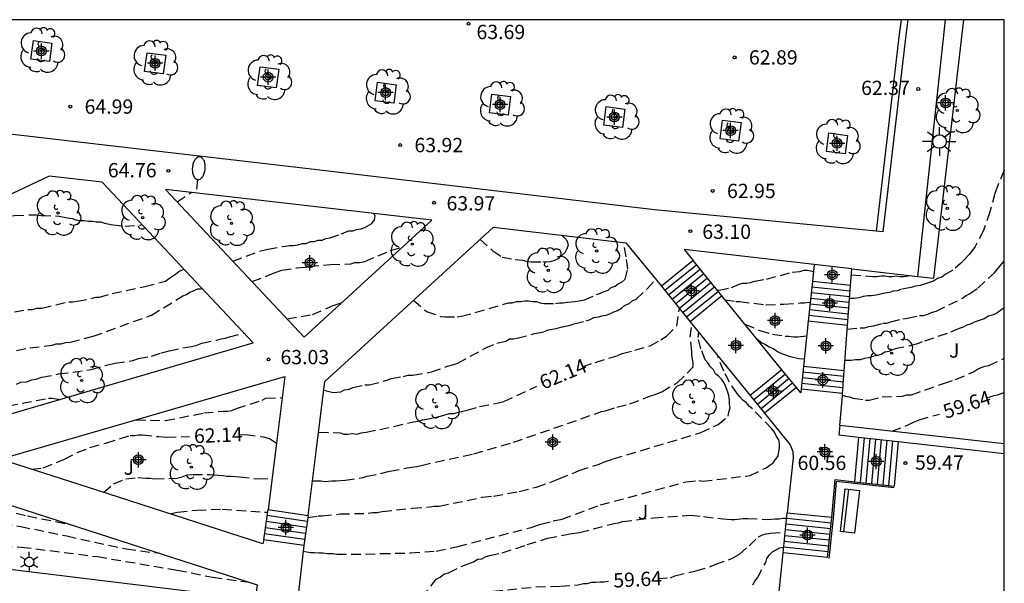
# Model space of a CAD drawing. Units: metres. Extents: x 584843 to 585194, y 4796289 to 4796541.
# Drawn here: x 585142 to 585194, y 4796511 to 4796540 of the extents above; entities that cross this region are included whole.
import ezdxf

# ---------------------------------------------------------------- set-up
doc = ezdxf.new("R2010")
doc.units = ezdxf.units.M
doc.header["$MEASUREMENT"] = 0
doc.linetypes.add('TRAZOS_NORMALES', pattern=[0.75, 0.5, -0.25])
for name, color, linetype in [('010106', 9, 'Continuous'), ('020194', 31, 'TRAZOS_NORMALES'), ('020195', 30, 'TRAZOS_NORMALES'), ('020204', 9, 'Continuous'), ('020307', 24, 'Continuous'), ('020308', 9, 'Continuous'), ('060108', 9, 'Continuous'), ('060113', 4, 'Continuous'), ('060117', 9, 'Continuous'), ('060141', 9, 'Continuous'), ('060144', 9, 'Continuous'), ('070105', 6, 'Continuous'), ('090202', 1, 'Continuous'), ('100101', 9, 'Continuous'), ('100107', 3, 'Continuous'), ('100116', 71, 'Continuous'), ('100202', 3, 'Continuous'), ('100302', 7, 'Continuous'), ('250202', 9, 'Continuous'), ('250203', 9, 'Continuous'), ('250206', 9, 'Continuous'), ('Centroides', 1, 'Continuous')]:
    doc.layers.add(name, color=color, linetype=linetype)
doc.styles.add('ARIAL', font='arial.ttf', dxfattribs={"height": 1})
doc.styles.add('ARIALI', font='ariali.ttf', dxfattribs={"height": 1})

# ---------------------------------------------------------------- blocks, each defined once
blk = doc.blocks.new('Centroide')
for points in [[(0.402, 0), (-0.402, 0)], [(0, -0.402), (0, 0.402)]]:
    blk.add_lwpolyline(points)
for radius in [0.256, 0.159]:
    blk.add_circle((0, 0), radius)
blk = doc.blocks.new('COTAPU')
blk.add_circle((0, 0), 0.075)
blk = doc.blocks.new('ARBOL')
blk.add_circle((0, 0), 0.0587)
for centre, radius, start, end in [((-0.28, 0.855), 0.3, 359.2878, 173.6078), ((0.097, 0.97), 0.21, 23.1565, 160.4665), ((0.438, 0.881), 0.24, 301.578, 139.328), ((-0.564, 0.381), 0.532, 92.28, 254.58), ((0.656, 0.288), 0.443, 319.8556, 114.7656), ((-0.091, 0.321), 0.12, 119.14, 310.56), ((0.819, -0.249), 0.383, 235.5275, 62.0275), ((-0.556, -0.339), 0.555, 142.64, 266.54), ((-0.039, -0.384), 0.21, 189.64, 323.88), ((-0.301, -0.676), 0.45, 213.78, 295.32), ((0.299, -0.624), 0.532, 224.67, 0.24)]:
    blk.add_arc(centre, radius, start, end)
blk = doc.blocks.new('FAREDI')
blk.add_line((0, 0), (0.5, 0))
blk.add_lwpolyline([(0.5, 0, 0.159986), (0.538, -0.117, 0.106322), (0.675, -0.238, 0.071006), (0.858, -0.309, 0.057309), (1.099, -0.337, 0.057309), (1.339, -0.309, 0.071006), (1.522, -0.238, 0.106322), (1.659, -0.117, 0.159986), (1.697, 0, 0.159986), (1.659, 0.117, 0.106322), (1.522, 0.238, 0.071006), (1.339, 0.309, 0.057309), (1.099, 0.337, 0.057309), (0.858, 0.309, 0.071006), (0.675, 0.238, 0.106322), (0.538, 0.117, 0.159986)], format="xyb", close=True)
blk = doc.blocks.new('BANCO')
blk.add_line((1.125, 0.1875), (-1.125, 0.1875))
blk.add_lwpolyline([(1.125, 0.75), (1.125, 0), (-1.125, 0), (-1.125, 0.75)], close=True)
blk = doc.blocks.new('FAROLA')
for p, q in [((0, 0.355), (0, 0.755)), ((-0.355, 0), (-0.895, 0)), ((-0.63, 0.51), (-0.255, 0.245)), ((0.605, 0.49), (0.276, 0.223)), ((0.355, 0), (0.855, 0)), ((-0.65, -0.52), (-0.255, -0.24)), ((0, -0.355), (0, -0.755)), ((0.585, -0.52), (0.256, -0.246))]:
    blk.add_line(p, q)
blk.add_circle((0, 0), 0.355)
blk = doc.blocks.new('FAROLJ')
for p, q in [((0, 0.248), (0, 0.528)), ((-0.215, 0.124), (-0.458, 0.264)), ((0.215, 0.124), (0.458, 0.264)), ((-0.215, -0.124), (-0.458, -0.264)), ((0, -0.248), (0, -0.528)), ((0.215, -0.124), (0.458, -0.264))]:
    blk.add_line(p, q)
blk.add_circle((0, 0), 0.248)

msp = doc.modelspace()

# ---------------------------------------------------------------- linework, layer by layer
at = {"layer": '010106'}
msp.add_lwpolyline([(584844.129, 4796290.112), (585194.119, 4796290.105), (585194.124, 4796540.098), (584844.134, 4796540.105)], close=True, dxfattribs=at)
at = {"layer": '020194'}
for points, elevation in [([(585194.124, 4796532.205), (585193.801, 4796531.46), (585193.633, 4796530.99), (585193.365, 4796530.018), (585193.03, 4796529.045), (585192.594, 4796528.206), (585192.292, 4796527.803), (585191.923, 4796527.401), (585191.42, 4796526.965), (585191.018, 4796526.73), (585190.85, 4796526.595), (585190.615, 4796526.528), (585190.414, 4796526.394), (585189.944, 4796526.226), (585189.71, 4796526.159), (585189.475, 4796526.125), (585189.24, 4796526.058), (585188.703, 4796525.958), (585188.502, 4796525.89), (585188.301, 4796525.857), (585188.099, 4796525.79), (585187.865, 4796525.756), (585187.395, 4796525.655), (585187.16, 4796525.622), (585186.959, 4796525.622), (585186.724, 4796525.588), (585186.489, 4796525.521), (585186.255, 4796525.487), (585186.053, 4796525.487), (585186.008, 4796525.465)], 61.64), ([(585153.665, 4796527.445), (585155.059, 4796527.963), (585155.495, 4796528.063), (585156.4, 4796528.231), (585156.635, 4796528.265), (585156.836, 4796528.265), (585157.071, 4796528.299), (585157.306, 4796528.366), (585157.507, 4796528.366), (585157.742, 4796528.466), (585157.943, 4796528.466), (585158.145, 4796528.534), (585158.346, 4796528.534), (585158.547, 4796528.634), (585158.748, 4796528.668), (585159.352, 4796528.869), (585159.755, 4796529.037), (585159.956, 4796529.037), (585160.157, 4796529.104), (585160.392, 4796529.138), (585160.593, 4796529.205), (585160.962, 4796529.406), (585161.096, 4796529.608), (585161.13, 4796529.809), (585161.066, 4796529.937)], 64.14), ([(585166.628, 4796528.568), (585167.303, 4796527.987), (585167.792, 4796527.65), (585168.476, 4796527.529), (585168.878, 4796527.495), (585169.079, 4796527.428), (585169.314, 4796527.395), (585169.918, 4796527.395), (585170.321, 4796527.429), (585170.555, 4796527.496), (585170.757, 4796527.597), (585170.924, 4796527.731), (585171.092, 4796527.899), (585171.193, 4796528.1), (585171.26, 4796528.301), (585171.193, 4796528.502), (585171.058, 4796528.67), (585170.895, 4796528.801)], 63.64), ([(585163.15, 4796525.383), (585163.817, 4796524.806), (585164.552, 4796524.543), (585164.786, 4796524.51), (585165.424, 4796524.51), (585165.659, 4796524.544), (585168.107, 4796525.249), (585168.308, 4796525.249), (585168.543, 4796525.316), (585168.745, 4796525.316), (585168.979, 4796525.35), (585169.181, 4796525.35), (585169.382, 4796525.316), (585169.583, 4796525.316), (585169.784, 4796525.249), (585169.986, 4796525.216), (585170.59, 4796525.216), (585170.791, 4796525.248), (585170.992, 4796525.248), (585171.193, 4796525.282), (585171.596, 4796525.316), (585171.831, 4796525.349), (585172.099, 4796525.416), (585172.736, 4796525.685), (585172.938, 4796525.752), (585173.139, 4796525.853), (585173.34, 4796525.92), (585173.508, 4796526.054), (585173.709, 4796526.121), (585173.877, 4796526.256), (585174.078, 4796526.356), (585174.246, 4796526.49), (585174.384, 4796527.036), (585174.297, 4796527.666), (585174.144, 4796528.425)], 63.14), ([(585154.681, 4796526.364), (585155.83, 4796526.822), (585156.233, 4796526.957), (585157.004, 4796527.091), (585157.474, 4796527.125), (585157.675, 4796527.158), (585158.782, 4796527.259), (585159.856, 4796527.293), (585160.057, 4796527.36), (585160.325, 4796527.36), (585160.594, 4796527.427), (585161.935, 4796527.998), (585162.555, 4796528.168)], 63.64), ([(585185.89, 4796523.869), (585186.557, 4796523.944), (585186.792, 4796523.944), (585187.026, 4796524.011), (585187.261, 4796524.045), (585187.764, 4796524.179), (585187.966, 4796524.179), (585188.167, 4796524.247), (585188.804, 4796524.414), (585189.039, 4796524.448), (585189.676, 4796524.582), (585189.878, 4796524.582), (585190.112, 4796524.65), (585190.314, 4796524.75), (585190.548, 4796524.817), (585191.924, 4796525.489), (585192.091, 4796525.623), (585192.293, 4796525.724), (585192.729, 4796526.026), (585193.601, 4796526.831), (585193.902, 4796527.2), (585194.124, 4796527.444)], 61.14), ([(585141.474, 4796524.638), (585142.916, 4796524.907), (585143.151, 4796524.907), (585143.386, 4796524.974), (585143.654, 4796524.974), (585145.063, 4796525.31), (585145.264, 4796525.31), (585145.499, 4796525.344), (585146.237, 4796525.478), (585146.472, 4796525.545), (585146.673, 4796525.545), (585147.344, 4796525.747), (585149.055, 4796526.116), (585150.128, 4796526.385), (585150.296, 4796526.519), (585150.665, 4796526.754), (585150.832, 4796526.888), (585151.101, 4796527.016)], 64.14), ([(585158.438, 4796520.67), (585158.918, 4796520.55), (585159.321, 4796520.584), (585159.522, 4796520.684), (585159.757, 4796520.718), (585159.958, 4796520.819), (585160.595, 4796520.953), (585160.83, 4796520.953), (585161.735, 4796521.188), (585161.97, 4796521.289), (585162.607, 4796521.39), (585162.842, 4796521.457), (585163.11, 4796521.457), (585164.083, 4796521.625), (585164.921, 4796521.927), (585165.19, 4796521.994), (585165.458, 4796522.095), (585166.9, 4796522.867), (585167.504, 4796523.135), (585167.974, 4796523.236), (585168.175, 4796523.37), (585168.376, 4796523.37), (585168.577, 4796523.404), (585169.483, 4796523.639), (585169.986, 4796523.74), (585170.221, 4796523.84), (585170.623, 4796523.908), (585170.858, 4796523.975), (585171.361, 4796524.076), (585171.563, 4796524.143), (585172.2, 4796524.31), (585172.401, 4796524.377), (585172.602, 4796524.477), (585172.837, 4796524.511), (585173.038, 4796524.578), (585173.24, 4796524.612), (585173.441, 4796524.679), (585173.642, 4796524.78), (585173.843, 4796524.847), (585174.045, 4796524.981), (585174.212, 4796525.115), (585174.447, 4796525.216), (585174.615, 4796525.35), (585174.816, 4796525.451), (585175.386, 4796525.988), (585175.839, 4796526.493)], 62.64), ([(585142.313, 4796522.76), (585143.017, 4796522.894), (585144.191, 4796523.029), (585144.393, 4796523.096), (585144.661, 4796523.096), (585144.896, 4796523.163), (585145.131, 4796523.197), (585146.338, 4796523.499), (585149.39, 4796524.607), (585151.034, 4796525.613), (585151.235, 4796525.681), (585151.403, 4796525.815), (585151.604, 4796525.882), (585151.805, 4796525.983), (585152.007, 4796525.983), (585152.058, 4796525.998)], 63.64), ([(585156.508, 4796524.419), (585157.844, 4796524.642), (585158.879, 4796525.087), (585159.391, 4796525.27)], 63.14), ([(585179.482, 4796525.416), (585180.049, 4796525.318), (585180.25, 4796525.318), (585181.625, 4796525.151), (585182.565, 4796525.184), (585183.437, 4796525.252), (585183.638, 4796525.252), (585183.873, 4796525.285), (585183.948, 4796525.274)], 61.64), ([(585194.124, 4796524.985), (585193.735, 4796524.718), (585193.534, 4796524.617), (585193.299, 4796524.55), (585193.064, 4796524.416), (585192.595, 4796524.248), (585192.394, 4796524.147), (585192.159, 4796524.08), (585191.958, 4796523.979), (585191.756, 4796523.912), (585191.119, 4796523.644), (585189.811, 4796523.207), (585189.576, 4796523.106), (585188.771, 4796522.905), (585188.536, 4796522.871), (585188.301, 4796522.804), (585188.067, 4796522.704), (585187.865, 4796522.67), (585187.664, 4796522.536), (585187.228, 4796522.435), (585187.027, 4796522.368), (585186.792, 4796522.334), (585186.557, 4796522.267), (585186.322, 4796522.267), (585186.088, 4796522.233), (585185.769, 4796522.233)], 60.64), ([(585157.844, 4796515.921), (585158.281, 4796515.921), (585158.482, 4796515.888), (585158.851, 4796515.921), (585159.086, 4796515.921), (585159.555, 4796515.955), (585160.494, 4796516.089), (585160.696, 4796516.156), (585161.4, 4796516.291), (585161.903, 4796516.425), (585162.809, 4796516.593), (585163.312, 4796516.66), (585163.547, 4796516.727), (585166.297, 4796517.332), (585168.377, 4796517.936), (585173.006, 4796519.548), (585173.207, 4796519.581), (585173.811, 4796519.783), (585174.482, 4796519.951), (585175.521, 4796520.353), (585175.756, 4796520.42), (585176.159, 4796520.588), (585176.964, 4796521.057), (585177.5, 4796521.56), (585177.802, 4796521.896), (585177.802, 4796522.097), (585177.735, 4796522.5), (585177.735, 4796522.701), (585177.654, 4796523.467), (585177.741, 4796524.152)], 61.64), ([(585180.523, 4796524.135), (585181.301, 4796523.797), (585181.961, 4796523.608), (585182.632, 4796523.507), (585182.833, 4796523.507), (585183.068, 4796523.474), (585183.27, 4796523.474), (585183.765, 4796523.527)], 61.14), ([(585142.313, 4796520.982), (585142.548, 4796521.083), (585142.85, 4796521.116), (585143.118, 4796521.217), (585143.353, 4796521.251), (585143.655, 4796521.351), (585144.527, 4796521.519), (585146.238, 4796521.755), (585147.043, 4796521.99), (585147.479, 4796522.09), (585148.418, 4796522.225), (585148.72, 4796522.325), (585149.391, 4796522.46), (585149.928, 4796522.628), (585150.33, 4796522.728), (585151.035, 4796522.896), (585151.504, 4796522.964), (585151.772, 4796523.031), (585152.041, 4796523.131), (585152.812, 4796523.299), (585153.047, 4796523.366), (585153.282, 4796523.4), (585153.483, 4796523.467), (585154.249, 4796523.666)], 63.14), ([(585157.597, 4796513.998), (585158.147, 4796514.076), (585158.348, 4796514.076), (585159.287, 4796514.177), (585160.763, 4796514.211), (585160.998, 4796514.245), (585161.233, 4796514.245), (585161.501, 4796514.312), (585163.078, 4796514.48), (585163.983, 4796514.547), (585164.218, 4796514.581), (585164.487, 4796514.581), (585166.734, 4796515.051), (585167.338, 4796515.118), (585168.68, 4796515.353), (585169.585, 4796515.588), (585170.558, 4796515.924), (585170.759, 4796516.025), (585171.631, 4796516.361), (585171.832, 4796516.461), (585172.872, 4796516.797), (585173.107, 4796516.898), (585173.61, 4796517.065), (585178.205, 4796518.442), (585179.111, 4796518.877), (585179.648, 4796519.313), (585179.681, 4796519.515), (585179.748, 4796519.75), (585179.715, 4796519.951), (585179.715, 4796520.152), (585179.681, 4796520.387), (585179.614, 4796520.622), (585179.446, 4796521.024), (585179.312, 4796521.225), (585179.144, 4796521.393), (585178.976, 4796521.527), (585178.876, 4796521.729), (585178.708, 4796521.896), (585178.574, 4796522.097), (585178.439, 4796522.265), (585178.212, 4796522.835), (585178.065, 4796523.437), (585178.109, 4796523.699)], 61.14), ([(585181.131, 4796523.386), (585181.391, 4796523.171), (585181.592, 4796523.071), (585181.794, 4796522.937), (585182.029, 4796522.836), (585182.23, 4796522.702), (585182.431, 4796522.601), (585182.901, 4796522.434), (585183.371, 4796522.333), (585183.638, 4796522.313)], 60.64), ([(585157.347, 4796512.225), (585157.745, 4796512.164), (585157.946, 4796512.164), (585158.181, 4796512.13), (585158.382, 4796512.13), (585158.651, 4796512.097), (585158.919, 4796512.097), (585159.12, 4796512.064), (585160.63, 4796512.064), (585161.435, 4796512.098), (585162.978, 4796512.132), (585164.32, 4796512.233), (585165.46, 4796512.468), (585169.317, 4796513.475), (585169.821, 4796513.643), (585170.458, 4796513.811), (585170.928, 4796513.911), (585172.94, 4796514.65), (585177.435, 4796515.859), (585178.106, 4796515.926), (585178.307, 4796515.892), (585180.789, 4796516.195), (585181.628, 4796516.598), (585181.997, 4796516.865), (585182.265, 4796517.234), (585182.332, 4796517.67), (585182.332, 4796517.872), (585182.298, 4796518.073), (585182.164, 4796518.274), (585182.063, 4796518.475), (585181.929, 4796518.643), (585180.922, 4796519.683), (585180.755, 4796519.817), (585180.587, 4796520.018), (585180.419, 4796520.152), (585180.251, 4796520.32), (585180.117, 4796520.488), (585179.71, 4796521.088), (585179.416, 4796521.66), (585179.074, 4796522.512)], 60.64), ([(585185.633, 4796520.405), (585185.8, 4796520.355), (585186.001, 4796520.321), (585186.202, 4796520.254), (585186.84, 4796520.154), (585187.041, 4796520.154), (585187.712, 4796520.322), (585188.785, 4796520.356), (585189.02, 4796520.423), (585189.255, 4796520.423), (585190.932, 4796521.027), (585191.569, 4796521.228), (585192.508, 4796521.631), (585192.71, 4796521.765), (585192.911, 4796521.866), (585193.112, 4796521.933), (585193.313, 4796521.967), (585194.124, 4796522.343)], 60.14), ([(585141.878, 4796519.841), (585143.991, 4796520.244), (585144.192, 4796520.245), (585144.622, 4796520.188)], 62.64), ([(585148.593, 4796519.116), (585150.13, 4796519.072), (585152.142, 4796519.475), (585153.182, 4796519.576), (585153.383, 4796519.576), (585153.618, 4796519.61), (585153.853, 4796519.71), (585155.195, 4796520.147), (585155.396, 4796520.247), (585156.235, 4796520.281)], 62.64), ([(585146.873, 4796515.311), (585147.413, 4796515.751), (585148.05, 4796516.019), (585148.688, 4796516.086), (585149.124, 4796516.053), (585149.325, 4796516.053), (585149.56, 4796516.019), (585150.734, 4796516.053), (585151.002, 4796516.12), (585151.271, 4796516.221), (585151.573, 4796516.255), (585152.445, 4796516.255), (585152.646, 4796516.222), (585153.149, 4796516.188), (585153.35, 4796516.155), (585153.585, 4796516.155), (585154.021, 4796516.121), (585154.994, 4796516.021), (585155.722, 4796516.055)], 61.64), ([(585133.35, 4796512.32), (585133.602, 4796512.82), (585134.004, 4796513.173), (585135.817, 4796514.356), (585136.975, 4796514.658), (585137.906, 4796514.834), (585138.636, 4796514.909), (585140.121, 4796514.758), (585142.89, 4796514.078), (585145.01, 4796513.642)], 61.64), ([(585150.363, 4796514.182), (585150.768, 4796514.275), (585151.774, 4796514.379), (585153.108, 4796514.429), (585155.33, 4796514.277), (585155.496, 4796514.277)], 61.14), ([(585133.978, 4796512.25), (585134.197, 4796512.595), (585134.533, 4796512.964), (585134.734, 4796513.098), (585138.433, 4796514.155), (585138.836, 4796514.179), (585139.39, 4796514.129), (585142.536, 4796513.524), (585144.952, 4796513.021), (585148.074, 4796512.341), (585149.699, 4796512.131)], 61.14), ([(585163.596, 4796509.784), (585164.333, 4796510.757), (585164.535, 4796510.857), (585164.736, 4796511.025), (585164.971, 4796511.092), (585165.809, 4796511.495), (585166.279, 4796511.663), (585166.514, 4796511.797), (585166.715, 4796511.831), (585166.916, 4796511.931), (585167.117, 4796511.998), (585167.788, 4796512.133), (585169.096, 4796512.569), (585170.17, 4796512.905), (585171.344, 4796513.14), (585171.847, 4796513.207), (585173.658, 4796513.677), (585173.893, 4796513.711), (585174.094, 4796513.778), (585175.738, 4796513.98), (585177.683, 4796514.114), (585178.354, 4796514.048), (585179.361, 4796513.914), (585179.797, 4796513.88), (585179.998, 4796513.88), (585180.434, 4796513.947), (585180.669, 4796513.947), (585181.709, 4796513.881), (585182.111, 4796513.914), (585182.313, 4796513.914), (585182.514, 4796513.948), (585182.711, 4796513.948)], 60.14), ([(585134.685, 4796512.172), (585135.002, 4796512.461), (585135.204, 4796512.562), (585138.66, 4796512.493), (585140.85, 4796512.567), (585142.586, 4796512.442), (585146.563, 4796511.938), (585150.742, 4796511.233), (585152.604, 4796510.855), (585154.41, 4796510.613)], 60.64), ([(585180.938, 4796510.459), (585181.039, 4796510.66), (585181.173, 4796510.828), (585181.609, 4796511.633), (585181.676, 4796511.834), (585181.81, 4796512.036), (585181.978, 4796512.203), (585182.347, 4796512.405), (585182.551, 4796512.438)], 59.14)]:
    msp.add_lwpolyline(points, dxfattribs=dict(at, elevation=elevation))
at = {"layer": '020195'}
for points, elevation in [([(585150.745, 4796530.552), (585151.478, 4796531.045)], 64.64), ([(585141.897, 4796529.792), (585142.21, 4796529.838), (585143.351, 4796529.872), (585143.619, 4796529.838), (585144.559, 4796529.805), (585144.995, 4796529.704), (585145.23, 4796529.671), (585145.431, 4796529.604), (585145.632, 4796529.57), (585145.867, 4796529.57), (585146.102, 4796529.537), (585146.303, 4796529.537), (585146.504, 4796529.503), (585146.739, 4796529.504), (585146.94, 4796529.436), (585147.377, 4796529.336), (585148.014, 4796529.269), (585148.852, 4796529.336), (585148.904, 4796529.355)], 64.64), ([(585179.057, 4796525.939), (585179.177, 4796525.921), (585179.814, 4796526.056), (585180.217, 4796526.224), (585180.418, 4796526.291), (585180.619, 4796526.291), (585180.82, 4796526.324), (585181.022, 4796526.392), (585181.659, 4796526.492), (585183.001, 4796526.862), (585183.403, 4796526.895), (585183.604, 4796526.962), (585183.806, 4796526.963), (585184.117, 4796526.889)], 62.14), ([(585186.101, 4796526.728), (585187.227, 4796526.628), (585187.462, 4796526.628), (585187.663, 4796526.662), (585187.865, 4796526.662), (585188.066, 4796526.628), (585188.267, 4796526.628), (585188.469, 4796526.662), (585188.67, 4796526.628), (585188.871, 4796526.628), (585189.189, 4796526.685)], 62.14), ([(585171.995, 4796521.903), (585172.67, 4796522.13), (585173.878, 4796522.5), (585174.079, 4796522.599), (585174.75, 4796522.767), (585175.555, 4796523.002), (585176.112, 4796523.305), (585176.406, 4796523.496), (585176.949, 4796524.039), (585177.089, 4796524.954)], 62.14), ([(585158.181, 4796518.47), (585159.288, 4796518.437), (585159.488, 4796518.37), (585159.689, 4796518.37), (585159.924, 4796518.404), (585160.192, 4796518.37), (585160.394, 4796518.437), (585160.662, 4796518.471), (585161.366, 4796518.605), (585163.144, 4796519.008), (585163.379, 4796519.042), (585163.614, 4796519.109), (585163.849, 4796519.143), (585164.083, 4796519.21), (585164.553, 4796519.31), (585165.023, 4796519.445), (585165.257, 4796519.445), (585165.492, 4796519.512), (585165.962, 4796519.613), (585166.599, 4796519.814), (585167.672, 4796520.016), (585167.874, 4796520.083), (585169.609, 4796520.877)], 62.14), ([(585193.173, 4796520.275), (585193.381, 4796520.323), (585193.582, 4796520.39), (585193.783, 4796520.424), (585194.124, 4796520.54)], 59.64), ([(585188.23, 4796518.516), (585189.087, 4796518.846), (585189.322, 4796518.98), (585189.658, 4796519.115), (585190.726, 4796519.415)], 59.64), ([(585143.121, 4796516.525), (585143.723, 4796516.588), (585144.83, 4796517.058), (585145.501, 4796517.394), (585146.172, 4796517.662), (585147.01, 4796517.897), (585148.285, 4796518.3), (585148.52, 4796518.3), (585148.721, 4796518.334), (585148.922, 4796518.334), (585149.761, 4796518.233), (585150.197, 4796518.2), (585151.386, 4796518.245)], 62.14), ([(585153.982, 4796518.33), (585154.347, 4796518.338), (585155.26, 4796518.225), (585155.593, 4796518.137), (585155.953, 4796517.897)], 62.14), ([(585175.964, 4796510.795), (585176.611, 4796510.827), (585176.846, 4796510.927), (585177.952, 4796511.196), (585178.758, 4796511.431), (585178.959, 4796511.532), (585179.831, 4796511.834), (585180.233, 4796512.069), (585180.736, 4796512.505), (585181.239, 4796512.975), (585181.441, 4796513.075), (585181.642, 4796513.143), (585181.877, 4796513.176), (585182.632, 4796513.206)], 59.64), ([(585163.905, 4796508.552), (585164.803, 4796509.381), (585165.172, 4796509.616), (585166.313, 4796509.952), (585167.319, 4796510.12), (585169.567, 4796510.355), (585170.841, 4796510.389), (585171.78, 4796510.457), (585172.049, 4796510.524), (585172.25, 4796510.524), (585172.485, 4796510.591), (585172.686, 4796510.591), (585172.921, 4796510.625), (585173.122, 4796510.625), (585173.373, 4796510.656)], 59.64)]:
    msp.add_lwpolyline(points, dxfattribs=dict(at, elevation=elevation))
at = {"layer": '060108', "flags": 128}
for points in [[(585187.412, 4796529.003), (585181.772, 4796529.55), (585175.784, 4796530.131), (585157.639, 4796532.274), (585141.519, 4796534.144), (585121.124, 4796536.532), (585101.987, 4796538.747), (585102.143, 4796540.1)], [(585189.061, 4796540.098), (585188.958, 4796539.299), (585187.76, 4796528.969), (585187.412, 4796529.003)]]:
    msp.add_lwpolyline(points, dxfattribs=at)
at = {"layer": '060113', "flags": 128}
msp.add_lwpolyline([(585188.709, 4796540.098), (585188.612, 4796539.342), (585187.412, 4796529.003)], dxfattribs=at)
at = {"layer": '060117', "flags": 128}
for points in [[(585177.804, 4796527.481), (585176.137, 4796526.126)], [(585186.124, 4796527.039), (585184.157, 4796527.266)], [(585186.059, 4796526.162), (585184.063, 4796526.371)], [(585179.318, 4796525.618), (585177.651, 4796524.263)], [(585185.904, 4796524.066), (585183.844, 4796524.282)], [(585182.464, 4796521.746), (585180.797, 4796520.391)], [(585185.728, 4796521.692), (585183.596, 4796521.915)], [(585183.221, 4796520.814), (585181.554, 4796519.46)], [(585185.64, 4796520.494), (585183.471, 4796520.721)], [(585186.469, 4796518.209), (585186.267, 4796515.867)], [(585188.558, 4796517.977), (585188.356, 4796515.634)], [(585155.282, 4796512.822), (585155.515, 4796514.409)], [(585155.515, 4796514.409), (585157.612, 4796514.102)], [(585157.612, 4796514.102), (585157.38, 4796512.515)], [(585182.518, 4796512.13), (585182.742, 4796514.243)], [(585182.742, 4796514.243), (585185.082, 4796514.002)], [(585157.38, 4796512.515), (585155.282, 4796512.822)], [(585184.858, 4796511.889), (585182.518, 4796512.13)]]:
    msp.add_lwpolyline(points, dxfattribs=at)
at = {"layer": '060141', "flags": 128}
for points in [[(585177.994, 4796527.248), (585176.326, 4796525.893)], [(585178.183, 4796527.015), (585176.515, 4796525.66)], [(585178.372, 4796526.782), (585176.705, 4796525.428)], [(585178.561, 4796526.55), (585176.894, 4796525.195)], [(585178.75, 4796526.317), (585177.083, 4796524.962)], [(585178.939, 4796526.084), (585177.272, 4796524.729)], [(585179.129, 4796525.851), (585177.461, 4796524.496)], [(585186.015, 4796525.563), (585184.001, 4796525.774)], [(585186.037, 4796525.863), (585184.032, 4796526.073)], [(585185.971, 4796524.964), (585183.938, 4796525.177)], [(585185.993, 4796525.264), (585183.969, 4796525.476)], [(585185.948, 4796524.665), (585183.907, 4796524.879)], [(585185.926, 4796524.365), (585183.875, 4796524.58)], [(585185.706, 4796521.392), (585183.565, 4796521.616)], [(585182.654, 4796521.512), (585180.987, 4796520.158)], [(585182.843, 4796521.279), (585181.176, 4796519.925)], [(585183.032, 4796521.047), (585181.365, 4796519.692)], [(585185.662, 4796520.793), (585183.502, 4796521.019)], [(585185.684, 4796521.093), (585183.533, 4796521.318)], [(585186.768, 4796518.176), (585186.566, 4796515.833)], [(585187.066, 4796518.143), (585186.864, 4796515.8)], [(585187.364, 4796518.109), (585187.162, 4796515.767)], [(585187.663, 4796518.076), (585187.461, 4796515.733)], [(585187.961, 4796518.043), (585187.759, 4796515.7)], [(585188.259, 4796518.01), (585188.057, 4796515.667)], [(585157.566, 4796513.785), (585155.469, 4796514.092)], [(585185.05, 4796513.7), (585182.71, 4796513.941)], [(585157.473, 4796513.15), (585155.376, 4796513.457)], [(585157.519, 4796513.467), (585155.422, 4796513.774)], [(585184.986, 4796513.096), (585182.646, 4796513.337)], [(585185.018, 4796513.398), (585182.678, 4796513.639)], [(585157.426, 4796512.832), (585155.329, 4796513.139)], [(585184.954, 4796512.795), (585182.614, 4796513.036)], [(585184.89, 4796512.191), (585182.55, 4796512.432)], [(585184.922, 4796512.493), (585182.582, 4796512.734)]]:
    msp.add_lwpolyline(points, dxfattribs=at)
at = {"layer": '060144', "flags": 128}
msp.add_lwpolyline([(585188.341, 4796515.543), (585185.308, 4796515.88), (585185.142, 4796513.956), (585184.918, 4796511.843)], dxfattribs=at)
at = {"layer": '070105', "flags": 128}
for points in [[(585185.497, 4796518.82), (585185.454, 4796518.322), (585186.469, 4796518.209)], [(585194.124, 4796517.86), (585185.497, 4796518.82)], [(585186.469, 4796518.209), (585188.558, 4796517.977)], [(585188.558, 4796517.977), (585194.123, 4796517.357)], [(585185.082, 4796514.002), (585185.253, 4796515.979), (585186.267, 4796515.867)], [(585186.267, 4796515.867), (585188.356, 4796515.634)], [(585184.858, 4796511.889), (585185.082, 4796514.002)]]:
    msp.add_lwpolyline(points, dxfattribs=at)
at = {"layer": '100101', "flags": 128}
for points in [[(585144.05, 4796537.904), (585143.074, 4796538.032), (585143.202, 4796539.008), (585144.178, 4796538.88), (585144.05, 4796537.904)], [(585150.014, 4796537.26), (585149.038, 4796537.388), (585149.166, 4796538.364), (585150.142, 4796538.236), (585150.014, 4796537.26)], [(585155.942, 4796536.532), (585154.966, 4796536.661), (585155.094, 4796537.636), (585156.07, 4796537.508), (585155.942, 4796536.532)], [(585162.1, 4796535.72), (585161.124, 4796535.848), (585161.252, 4796536.824), (585162.228, 4796536.696), (585162.1, 4796535.72)], [(585168.103, 4796535.097), (585167.127, 4796535.225), (585167.255, 4796536.201), (585168.231, 4796536.073), (585168.103, 4796535.097)], [(585174.096, 4796534.443), (585173.12, 4796534.571), (585173.248, 4796535.547), (585174.224, 4796535.419), (585174.096, 4796534.443)], [(585180.192, 4796533.733), (585179.216, 4796533.861), (585179.344, 4796534.837), (585180.32, 4796534.709), (585180.192, 4796533.733)], [(585185.774, 4796533.061), (585184.798, 4796533.189), (585184.926, 4796534.165), (585185.902, 4796534.037), (585185.774, 4796533.061)]]:
    msp.add_lwpolyline(points, dxfattribs=at)
at = {"layer": '100107', "flags": 128}
msp.add_lwpolyline([(585189.582, 4796526.64), (585190.432, 4796526.542), (585191.94, 4796539.5), (585192.004, 4796540.098)], dxfattribs=at)
at = {"layer": '100116', "flags": 128}
for points in [[(585189.582, 4796526.64), (585191.04, 4796540.098)], [(585127.485, 4796516.133), (585127.389, 4796515.205), (585132.629, 4796516.727), (585137.841, 4796518.24), (585142.015, 4796519.424), (585148.345, 4796521.278), (585154.736, 4796523.147), (585146.809, 4796531.584), (585144.029, 4796531.905), (585140.833, 4796530.392)], [(585150.137, 4796531.2), (585157.412, 4796523.457), (585164.104, 4796529.587), (585150.137, 4796531.2)], [(585157.612, 4796514.102), (585158.051, 4796517.591), (585158.495, 4796521.12), (585167.332, 4796529.213), (585174.283, 4796528.408), (585176.137, 4796526.126)], [(585184.157, 4796527.266), (585177.338, 4796528.055), (585177.804, 4796527.481)], [(585179.318, 4796525.618), (585177.804, 4796527.481)], [(585184.157, 4796527.266), (585184.063, 4796526.371)], [(585186.059, 4796526.162), (585186.124, 4796527.039)], [(585186.124, 4796527.039), (585189.582, 4796526.64)], [(585184.063, 4796526.371), (585183.844, 4796524.282)], [(585176.137, 4796526.126), (585177.651, 4796524.263)], [(585185.904, 4796524.066), (585186.059, 4796526.162)], [(585182.464, 4796521.746), (585179.318, 4796525.618)], [(585177.651, 4796524.263), (585180.797, 4796520.391)], [(585183.844, 4796524.282), (585183.596, 4796521.915)], [(585185.728, 4796521.692), (585185.904, 4796524.066)], [(585183.221, 4796520.814), (585182.464, 4796521.746)], [(585183.596, 4796521.915), (585183.471, 4796520.721)], [(585185.64, 4796520.494), (585185.728, 4796521.692)], [(585155.282, 4796512.822), (585155.244, 4796512.602), (585146.531, 4796515.422), (585141.465, 4796517.06), (585149.655, 4796519.422), (585156.392, 4796521.385), (585155.953, 4796517.897), (585155.515, 4796514.409)], [(585183.471, 4796520.721), (585183.451, 4796520.531), (585183.221, 4796520.814)], [(585180.797, 4796520.391), (585181.554, 4796519.46)], [(585185.497, 4796518.82), (585185.63, 4796520.358), (585185.64, 4796520.494)], [(585181.554, 4796519.46), (585182.9, 4796517.803), (585183.03, 4796517.445), (585183.056, 4796517.119), (585182.742, 4796514.243)], [(585134.938, 4796512.144), (585154.858, 4796509.712), (585154.958, 4796510.436), (585137.769, 4796515.976), (585127.997, 4796513.115), (585127.977, 4796512.871), (585132.457, 4796512.419)], [(585157.38, 4796512.515), (585157.012, 4796509.314), (585162.699, 4796508.679)], [(585165.166, 4796508.42), (585181.944, 4796506.52), (585182.518, 4796512.13)]]:
    msp.add_lwpolyline(points, dxfattribs=at)

# ---------------------------------------------------------------- block references
at = {"layer": '020204', "rotation": 359.9987685839998}
for p in [(585166.025, 4796539.895, 63.694), (585179.982, 4796538.127, 62.89), (585189.611, 4796536.469, 62.374), (585145.138, 4796535.547, 64.99), (585162.438, 4796533.528, 63.92), (585150.285, 4796532.18, 64.757), (585178.831, 4796531.122, 62.945), (585164.218, 4796530.502, 63.969), (585177.661, 4796529.011, 63.101), (585155.538, 4796522.286, 63.03), (585184.498, 4796517.599, 60.565), (585188.937, 4796516.847, 59.467)]:
    msp.add_blockref('COTAPU', p, dxfattribs=at)
at = {"layer": '090202', "rotation": 263.5443751277297}
msp.add_blockref('BANCO', (585185.653, 4796514.377), dxfattribs=at)
at = {"layer": '100202', "rotation": 359.9987685839998}
for p in [(585143.653, 4796538.506), (585149.577, 4796537.838), (585155.56, 4796537.073), (585161.772, 4796536.315), (585167.755, 4796535.685), (585191.658, 4796535.34), (585173.767, 4796534.994), (585179.787, 4796534.261), (585185.37, 4796533.713), (585191.13, 4796530.213), (585144.501, 4796529.962), (585148.935, 4796529.722), (585153.595, 4796529.424), (585163.075, 4796528.33), (585172.75, 4796527.967), (585170.206, 4796526.955), (585188.22, 4796522.613), (585145.731, 4796521.18), (585177.822, 4796520.045), (585164.346, 4796519.81), (585151.483, 4796516.632)]:
    msp.add_blockref('ARBOL', p, dxfattribs=at)
at = {"layer": '250202', "rotation": 84.80246859463846}
msp.add_blockref('FAREDI', (585151.777, 4796531.22), dxfattribs=at)
at = {"layer": '250203', "rotation": 359.9987685839998}
msp.add_blockref('FAROLJ', (585142.987, 4796511.656), dxfattribs=at)
at = {"layer": '250206', "rotation": 359.9987685839998}
msp.add_blockref('FAROLA', (585190.722, 4796533.712), dxfattribs=at)
at = {"layer": 'Centroides', "rotation": 359.9987685839998}
for p in [(585143.625, 4796538.459), (585149.587, 4796537.819), (585155.516, 4796537.089), (585161.675, 4796536.279), (585167.678, 4796535.649), (585191.047, 4796535.739), (585173.673, 4796534.999), (585179.767, 4796534.289), (585185.358, 4796533.619), (585157.709, 4796527.351), (585185.102, 4796526.721), (585177.722, 4796525.881), (585184.97, 4796525.231), (585182.1, 4796524.321), (585180.047, 4796523.021), (585184.764, 4796522.991), (585184.607, 4796521.212), (585182.018, 4796520.612), (585170.44, 4796517.943), (585148.712, 4796517.023), (585184.714, 4796517.432), (585187.411, 4796516.932), (585156.447, 4796513.464), (585183.807, 4796513.073)]:
    msp.add_blockref('Centroide', p, dxfattribs=at)

# ---------------------------------------------------------------- texts
at = {"layer": '020307', "style": 'ARIALI'}
for s, rotation, p in [('62.14', 22.6288, (585169.945, 4796520.688)), ('59.64', 18.4578, (585191.065, 4796519.164)), ('62.14', 2.1528, (585151.639, 4796517.891)), ('59.64', 2.8078, (585173.634, 4796510.312))]:
    msp.add_text(s, height=0.75, rotation=rotation, dxfattribs=at).set_placement(p)
at = {"layer": '020308', "style": 'ARIAL'}
for s, p in [('63.69', (585166.442, 4796539.086)), ('62.89', (585180.732, 4796537.752)), ('62.37', (585186.613, 4796536.154)), ('64.99', (585145.888, 4796535.172)), ('63.92', (585163.188, 4796533.153)), ('64.76', (585147.109, 4796531.835)), ('62.95', (585179.581, 4796530.747)), ('63.97', (585164.871, 4796530.097)), ('63.10', (585178.284, 4796528.606)), ('63.03', (585156.161, 4796522.03)), ('60.56', (585183.281, 4796516.481)), ('59.47', (585189.441, 4796516.501))]:
    msp.add_text(s, height=0.75, rotation=359.9988, dxfattribs=at).set_placement(p)
at = {"layer": '100302', "style": 'ARIAL'}
for p in [(585191.224, 4796522.378), (585147.935, 4796516.229), (585174.904, 4796513.889)]:
    msp.add_text('J', height=0.75, rotation=359.9988, dxfattribs=at).set_placement(p)

doc.saveas('drawing.dxf')
